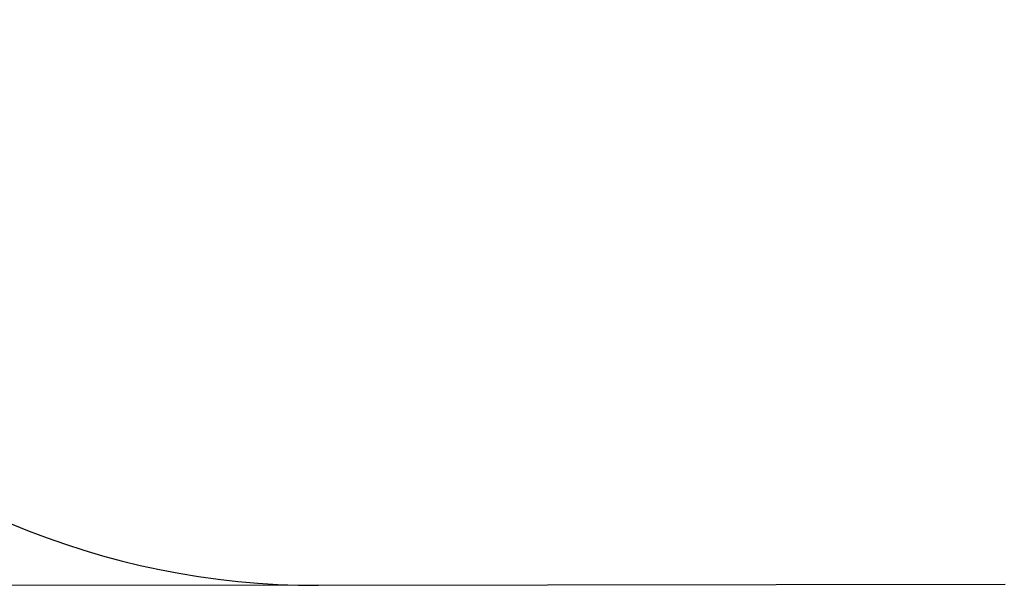
# Model space of a CAD drawing. Units: millimetres. Extents: x -15263 to -1966, y -5524 to 6797.
# Drawn here: x -12967 to -10902, y -3390 to -2204 of the extents above; entities that cross this region are included whole.
import ezdxf

# ---------------------------------------------------------------- set-up
doc = ezdxf.new("R2010")
doc.units = ezdxf.units.MM
doc.header["$LTSCALE"] = 50
doc.layers.add('Dimension (ISO)', color=161, linetype='Continuous', lineweight=18)
doc.layers.add('Visible (ISO)', color=7, linetype='Continuous', lineweight=30)
doc.styles.add('Label Text (ISO)', font='tahoma.ttf')
doc.dimstyles.new('Default (ISO)', dxfattribs={"dimscale": 50, "dimtxt": 3.5, "dimasz": 2.5, "dimexe": 1, "dimexo": 0.5, "dimgap": 0.762, "dimtad": 1, "dimtoh": 1, "dimrnd": 1e-08, "dimtxsty": 'Label Text (ISO)', "dimcen": 0.09, "dimdle": 10, "dimclrd": 256, "dimclre": 256, "dimclrt": 256, "dimadec": 0, "dimazin": 0, "dimtfac": 0.714286, "dimtdec": 3, "dimtmove": 0, "dimatfit": 3, "dimfxl": 0, "dimtolj": 1, "dimtzin": 0, "dimlwd": -1, "dimlwe": -1, "dimarcsym": 0})

# ---------------------------------------------------------------- blocks, each defined once
blk = doc.blocks.new('*D34')
at = {"layer": 'Defpoints', "color": 0}
for p in [(-8053.8, 6268.6), (-15012.7, -3390.3), (-12340.1, -3390.3)]:
    blk.add_point(p, dxfattribs=at)
at = {"layer": 'Dimension (ISO)'}
for p, q in [((-8078.8, 6268.6), (-15062.7, 6268.6)), ((-15012.7, 6068.6), (-15012.7, -3190.3)), ((-12365.1, -3390.3), (-15062.7, -3390.3))]:
    blk.add_line(p, q, dxfattribs=at)
for points in [[(-15046.1, 6068.6), (-14979.4, 6068.6), (-15012.7, 6268.6)], [(-15046.1, -3190.3), (-14979.4, -3190.3), (-15012.7, -3390.3)]]:
    blk.add_solid(points, dxfattribs=at)
at = {"layer": 'Dimension (ISO)', "insert": (-15259, 1143.6), "char_height": 200, "attachment_point": 2, "rotation": 90, "style": 'Label Text (ISO)'}
blk.add_mtext('\\A1;9659', dxfattribs=at)

msp = doc.modelspace()

# ---------------------------------------------------------------- linework, layer by layer
at = {"layer": 'Visible (ISO)'}
msp.add_line((-12340.1, -3390.3), (-10900.1, -3388), dxfattribs=at)
msp.add_arc((-12342.7, -1735.3), 1655, 180.0922, 270.0922, dxfattribs=at)

# ---------------------------------------------------------------- dimensions: what is measured, and where the dimension line sits
at = {"layer": 'Dimension (ISO)'}
dim = msp.add_linear_dim(base=(-15012.7, -3390.3), p1=(-8053.8, 6268.6), p2=(-12340.1, -3390.3), angle=90, dimstyle='Default (ISO)', override={"dimtxt": 4, "dimasz": 4, "dimtoh": 0, "dimdec": 0, "dimtp": 0, "dimtm": 0, "dimtdec": 3, "dimtofl": 0, "dimatfit": 1}, dxfattribs=at)
dim.commit()
dim.dimension.update_dxf_attribs({"geometry": '*D34', "text_midpoint": (-15012.7, 1143.6), "dimtype": 160})

doc.saveas('drawing.dxf')
